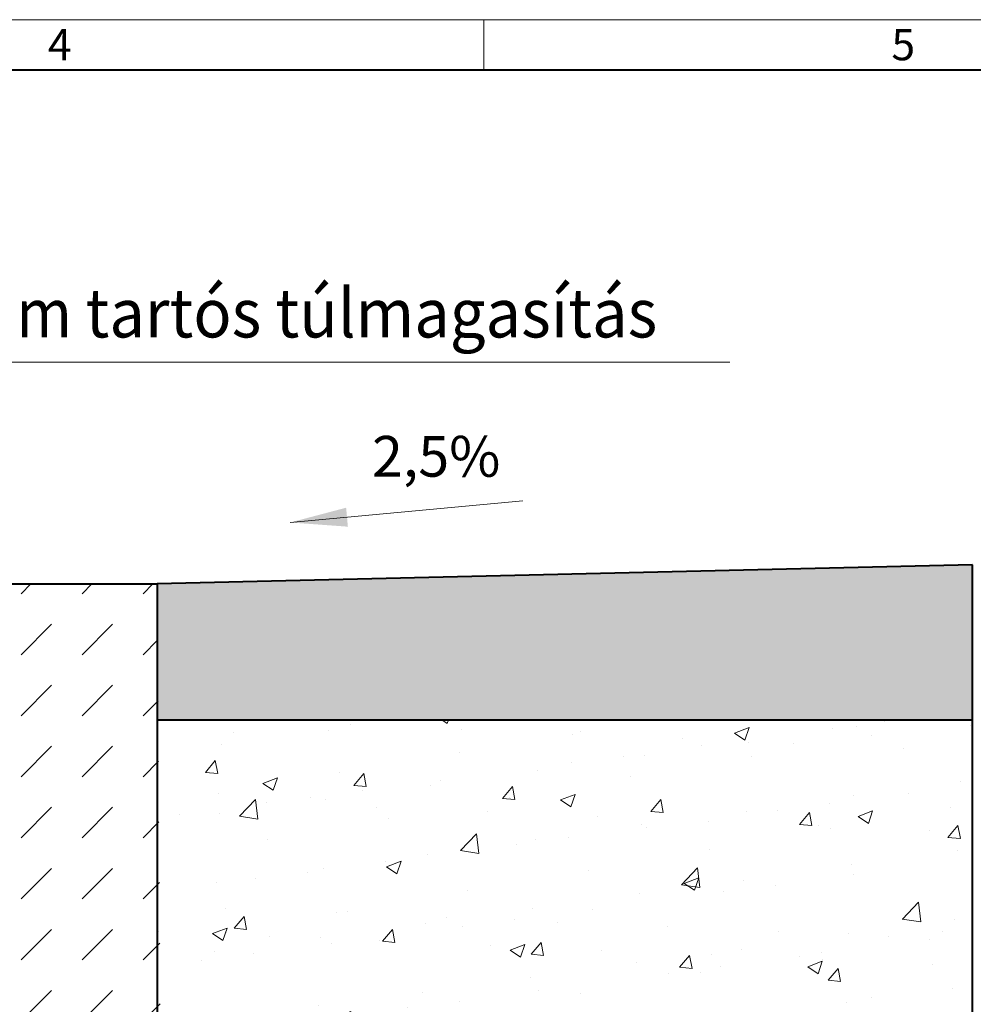
# Model space of a CAD drawing. Units: millimetres. Extents: x 0 to 1782, y 0 to 1260.
# Drawn here: x 1031 to 1381, y 898 to 1260 of the extents above; entities that cross this region are included whole.
import ezdxf

# ---------------------------------------------------------------- set-up
doc = ezdxf.new("R2010")
doc.units = ezdxf.units.MM
doc.header["$LTSCALE"] = 0.5
doc.layers.get('0').update_dxf_attribs({"lineweight": 40, "plot": 0})
for name, color, linetype, lineweight in [('HAURATON_ConstructionSite_Contour', 7, 'Continuous', 40), ('HAURATON_ConstructionSite_Hatching', 8, 'Continuous', 15), ('HAURATON_Dimensioning', 1, 'Continuous', 20), ('HAURATON_Frame_LOGO', 1, 'Continuous', 20)]:
    doc.layers.add(name, color=color, linetype=linetype, lineweight=lineweight)
doc.layers.add('HAURATON_Text', color=40, linetype='Continuous')
doc.layers.add('HAURATON_Text_Macro', color=112, linetype='Continuous')
doc.styles.add('Hauraton_Platzhalter', font='arial.ttf', dxfattribs={"width": 0.948})
doc.styles.add('Hauraton_Platzhalter_Fett', font='arialbd.ttf', dxfattribs={"width": 0.948})
doc.styles.get("Standard").update_dxf_attribs({"font": 'arial.ttf'})

# ---------------------------------------------------------------- blocks, each defined once
blk = doc.blocks.new('WBLOCK_FrameLogo_M15zu1')
at = {"linetype": 'Continuous'}
for p, q in [((4455, 3149.53), (0, 3149.53)), ((3003.63, 3149.53), (3003.63, 3102.96))]:
    blk.add_line(p, q, dxfattribs=at)
at = {"linetype": 'Continuous', "lineweight": 40}
blk.add_line((4408.43, 3102.96), (46.57, 3102.96), dxfattribs=at)
at = {"char_height": 28.75, "attachment_point": 1, "style": 'Hauraton_Platzhalter'}
for s, insert in [('4', (2602.63, 3140.95)), ('5', (3378.76, 3140.95))]:
    blk.add_mtext(s, dxfattribs=dict(at, insert=insert))

msp = doc.modelspace()

# ---------------------------------------------------------------- hatches: boundary and pattern name
at = {"layer": 'HAURATON_ConstructionSite_Hatching'}
h = msp.add_hatch(dxfattribs=at)
h.set_pattern_fill('AR-SAND', color=256, scale=0.3)
h.set_pattern_definition([(37.5, (684.513, 1188.169), (-0.48, 14.6824), [0, -11.5824, 0, -12.954, 0, -12.3825]), (7.5, (684.513, 1188.17), (13.4857, 21.50475), [0, -6.2484, 0, -10.4394, 0, -4.0005]), (327.5, (675.14, 1188.169), (23.72977, 0.04312), [0, -3.81, 0, -13.716, 0, -17.907]), (317.5, (675.14, 1188.17), (22.9067, 6.6879), [0, -1.905, 0, -8.9916, 0, -10.287])])
h.paths.add_polyline_path([(1081.151, 1052.175), (1081.151, 1002.175), (1381.151, 1002.175), (1381.151, 1059.175)])
h.paths.add_polyline_path([(289.991, 1059.175), (289.991, 1002.175), (589.991, 1002.175), (589.991, 1052.175)])
h = msp.add_hatch(dxfattribs=at)
h.set_pattern_fill('DASH', color=256, scale=5, angle=45)
h.set_pattern_definition([(45, (671.809, 1138.34), (0, 22.45064), [15.875, -15.875])])
h.paths.add_polyline_path([(981.151, 1047.175), (986.151, 1052.175), (1081.151, 1052.175), (1082.888, 817.175), (1025.671, 822.325), (980.571, 822.325), (979.985, 829.889), (978.571, 830.475), (955.571, 830.475), (953.857, 836.998), (960.571, 838.298), (960.571, 854.898), (964.571, 863.265), (965.071, 870.657), (978.011, 871.24), (951.9, 874.897), (954.63, 1002.489), (964.571, 1020.657), (977.483, 1021.067), (981.151, 1024.386)])
h = msp.add_hatch(dxfattribs=at)
h.set_pattern_fill('AR-CONC', color=256, scale=0.3)
h.set_pattern_definition([(50, (684.513, 1188.17), (54.6554, -4.7817), [5.715, -62.865]), (355, (684.513, 1188.17), (-10.573, 57.317), [4.572, -50.292]), (100.4514, (689.07, 1187.77), (44.0824, 52.5353), [4.857, -53.427]), (46.184, (684.51, 1203.41), (81.324, -12.6127), [8.5725, -94.2975]), (96.636, (691.29, 1202.36), (71.221, 74.228), [7.2855, -80.141]), (351.184, (684.51, 1203.41), (71.221, 74.228), [6.858, -75.438]), (21, (692.133, 1199.6), (45.4843, -30.6796), [5.715, -62.865]), (326, (692.133, 1199.6), (18.5406, 55.2564), [4.572, -50.292]), (71.4514, (695.923, 1197.04), (64.025, 24.577), [4.857, -53.427]), (37.5, (684.513, 1188.17), (0.9266, 25.3665), [0, -49.6824, 0, -51.054, 0, -50.4825]), (7.5, (684.513, 1188.17), (20.0459, 30.0542), [0, -29.1084, 0, -48.5394, 0, -19.2405]), (327.5, (667.52, 1188.17), (40.6772, -1.7186), [0, -19.05, 0, -59.436, 0, -78.867]), (317.5, (659.9, 1188.17), (44.4388, 7.628), [0, -24.765, 0, -39.4716, 0, -56.007])])
h.paths.add_polyline_path([(1381.151, 882.175), (1381.151, 1002.175), (1081.151, 1002.175), (1081.151, 882.175)])
h.paths.add_polyline_path([(589.991, 882.175), (589.991, 1002.175), (289.991, 1002.175), (289.991, 882.175)])

# ---------------------------------------------------------------- linework, layer by layer
at = {"layer": 'HAURATON_ConstructionSite_Contour'}
for p, q in [((1381.151, 1059.175), (1081.151, 1052.175)), ((1381.151, 700.57), (1381.151, 1059.175)), ((986.151, 1052.175), (1081.151, 1052.175)), ((1081.151, 1052.175), (1081.151, 817.175)), ((1081.151, 1002.175), (1381.151, 1002.175))]:
    msp.add_line(p, q, dxfattribs=at)
at = {"layer": 'HAURATON_Dimensioning'}
for p, q in [((970.493, 1133.73), (1291.92, 1133.73)), ((1130.08, 1074.734), (1215.711, 1082.696))]:
    msp.add_line(p, q, dxfattribs=at)
msp.add_solid([(1151.314, 1073.193), (1150.666, 1080.163), (1130.08, 1074.734)], dxfattribs=at)

# ---------------------------------------------------------------- block references
at = {"layer": 'HAURATON_Frame_LOGO', "xscale": 0.3999525228830211, "yscale": 0.3999525228830211, "zscale": 0.3999525228830211}
msp.add_blockref('WBLOCK_FrameLogo_M15zu1', (0, 0), dxfattribs=at)

# ---------------------------------------------------------------- texts
at = {"layer": 'HAURATON_Text', "linetype": 'Continuous', "lineweight": 0, "insert": (1160.189, 1106.578), "char_height": 14.9982, "attachment_point": 1, "style": 'Hauraton_Platzhalter_Fett'}
msp.add_mtext_dynamic_manual_height_columns('2,5%', width=37.88523, gutter_width=87.5, heights=[0], dxfattribs=at)
at = {"layer": 'HAURATON_Text_Macro', "insert": (971.712, 1160.799), "char_height": 18, "attachment_point": 1}
msp.add_mtext_dynamic_manual_height_columns('{\\W0.9;3-5 mm \\W0.948;tartós túlmagasítás}', width=474.21283, gutter_width=87.5, heights=[0], dxfattribs=at)

doc.saveas('drawing.dxf')
